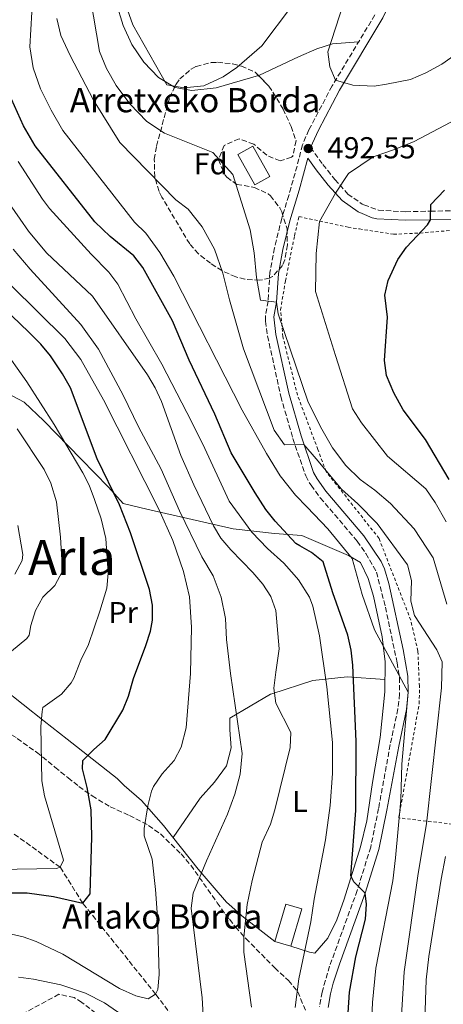
# Model space of a CAD drawing. Units: metres. Extents: x 613580 to 617010, y 4771019 to 4773389.
# Drawn here: x 615239 to 615379, y 4772449 to 4772774 of the extents above; entities that cross this region are included whole.
import ezdxf
from ezdxf.enums import TextEntityAlignment as Align

# ---------------------------------------------------------------- set-up
doc = ezdxf.new("R2010")
doc.units = ezdxf.units.M
doc.header["$MEASUREMENT"] = 0
doc.linetypes.add('DGN Style 2', pattern=[1.7399219301090239, 1.043953158065414, -0.6959687720436097])
doc.linetypes.add('DGN Style 3', pattern=[2.435890702152634, 1.739921930109024, -0.6959687720436097])
for name, color, linetype, lineweight in [('Barranco lineal', 142, 'DGN Style 3', 13), ('Camino', 7, 'DGN Style 3', 0), ('Cota de punto acotado terreno', 7, 'Continuous', 0), ('Curva de nivel directora', 30, 'Continuous', 30), ('Curva de nivel intermedia', 30, 'Continuous', 0), ('Edificio', 1, 'Continuous', 13), ('Etiqueta de uso rústico', 92, 'Continuous', 0), ('Etiqueta de zona arbolada', 92, 'Continuous', 0), ('Línea  de muro-pared o tapia', 1, 'Continuous', 13), ('Línea de cambio de uso (parcela vista)', 92, 'Continuous', 0), ('Margen derecho', 7, 'Continuous', 0), ('Punto acotado terreno (símbolo)', 7, 'Continuous', 0), ('Tela metálica o alambrada', 7, 'DGN Style 2', 0), ('Texto de Borda', 7, 'Continuous', 0), ('Texto de Área (paraje) menor', 7, 'Continuous', 0), ('Zona arbolada', 92, 'DGN Style 3', 0)]:
    doc.layers.add(name, color=color, linetype=linetype, lineweight=lineweight)
doc.styles.add('Style-Arial', font='arial.ttf')

# ---------------------------------------------------------------- blocks, each defined once
blk = doc.blocks.new('5PATER')
at = {"layer": 'Punto acotado terreno (símbolo)', "linetype": 'Continuous', "lineweight": 0}
h = blk.add_hatch(color=51, dxfattribs=at)
edge = h.paths.add_edge_path()
edge.add_ellipse((0, 0), major_axis=(-0.1095731443231308, -0.1110710700762829), ratio=0.9994222409660317, start_angle=0, end_angle=360)

msp = doc.modelspace()

# ---------------------------------------------------------------- linework, layer by layer
at = {"layer": 'Barranco lineal', "color": 142, "linetype": 'DGN Style 3', "lineweight": 13}
msp.add_polyline3d([(615296.4000000004, 4772435.029999999, 460), (615283.5199999996, 4772452.07, 455), (615259.4400000004, 4772482.15, 450), (615252, 4772493.99, 445), (615236.5999999996, 4772505.100000001, 440)], dxfattribs=at)
at = {"layer": 'Camino', "color": 7, "linetype": 'DGN Style 3', "lineweight": 0}
for points in [[(615355.9499999994, 4772775.580000003, 486.520000000004), (615341.8099999975, 4772752.080000001, 490.2700000000042), (615334.1599999985, 4772737.59, 492.2100000000063), (615331.9999999994, 4772732.630000004, 492.6399999999995), (615330.8799999995, 4772727.99, 492.1699999999983), (615327.48, 4772715.910000001, 492.1300000000047), (615325.1599999998, 4772708.310000001, 492.1100000000007), (615322.7899999982, 4772698.610000002, 491.7100000000065), (615321.2600000016, 4772690.52, 491.1100000000007), (615320.6400000004, 4772681.029999999, 490), (615319.7899999986, 4772676.090000002, 488.4900000000052), (615319.7600000018, 4772674.390000001, 488.2400000000054), (615320.5100000006, 4772669.490000002, 488.050000000003), (615324.8799999983, 4772649.510000001, 487.1699999999984), (615328.8599999989, 4772635.640000002, 485.7400000000054), (615333.0900000002, 4772623.260000001, 482.5599999999977), (615334.4400000002, 4772620.790000001, 482.3500000000058), (615334.8899999994, 4772620.180000001, 482.3300000000018), (615337.9200000004, 4772616.07, 482.1399999999995), (615350.0799999975, 4772601.750000002, 481.7899999999936), (615352.9499999997, 4772597.67, 481.7200000000012), (615356.4699999979, 4772591.520000001, 481.929999999993), (615359.4299999995, 4772579.940000001, 482.0299999999989), (615363.2800000008, 4772561.59, 480.4600000000063), (615364.0599999987, 4772556.65, 479.8800000000047), (615364.1200000012, 4772551.27, 479.1900000000024), (615363.5699999991, 4772546.300000001, 479.0700000000071), (615361.0399999989, 4772534.550000001, 478.6100000000007), (615357.1599999988, 4772513.430000001, 477.5599999999978), (615354.5599999991, 4772500.630000002, 477.0399999999937), (615350.1099999989, 4772486.36, 474.529999999999), (615341.0000000005, 4772461.350000001, 472.6799999999931), (615338.4799999992, 4772452.790000003, 472.3699999999953), (615337.6799999991, 4772447.87, 472.2799999999989)], [(615334.7100000007, 4772731.810000002, 492.5500000000029), (615338.7600000009, 4772726.15, 493.6399999999995), (615342.7199999993, 4772721.190000001, 494.5800000000019), (615347.0399999977, 4772716.390000002, 495.5599999999978), (615351.8000000009, 4772713.03, 496.4900000000052), (615352.3399999996, 4772712.830000001, 496.5700000000071), (615357.1599999988, 4772711.029999999, 497.3600000000007), (615366.1200000016, 4772710.550000002, 498.5000000000001), (615374.28, 4772710.710000002, 499.9900000000052), (615391.6000000006, 4772711.190000001, 502.8399999999967), (615396.5300000013, 4772711.550000001, 503.5099999999948), (615406.7699999984, 4772713.609999999, 505.5399999999936), (615431.7199999975, 4772720.550000002, 508.7299999999959), (615441.9600000014, 4772723.67, 510.0800000000018), (615455.8999999977, 4772728.820000002, 512.8300000000017), (615466.2399999977, 4772731.390000002, 513.8800000000047), (615479.7600000005, 4772734.470000003, 517.5899999999965), (615495.8999999985, 4772740.540000001, 518.8600000000007), (615509.77, 4772745.580000001, 522.1799999999931), (615539.8799999979, 4772754.550000001, 526.3099999999979), (615548.9599999995, 4772757.670000001, 527.2899999999936), (615558.4600000012, 4772760.560000001, 528.3600000000007), (615581.7199999985, 4772769.83, 532.4600000000065), (615596.3099999975, 4772774.710000002, 533.1699999999983)]]:
    msp.add_polyline3d(points, dxfattribs=at)
at = {"layer": 'Curva de nivel directora', "color": 30, "linetype": 'Continuous', "lineweight": 30, "flags": 128}
for points, elevation in [([(615347.1600000006, 4772445.87), (615347.6199999988, 4772452.730000002), (615349.7099999988, 4772464.400000002), (615352.8, 4772476.87), (615353.1599999999, 4772481.87), (615352.7799999999, 4772485.460000002), (615349.0400000004, 4772489.160000001), (615347.9999999988, 4772491.190000001), (615349.6199999994, 4772512.74), (615349.7800000003, 4772535.580000001), (615348.7199999986, 4772560.79), (615348.1199999995, 4772565.77), (615346.9999999999, 4772570.66), (615342.0800000001, 4772584.630000004), (615338.839999999, 4772594.869999999), (615335.0199999991, 4772597.970000002), (615331.1299999999, 4772600.189999999), (615329.8, 4772600.949999999), (615323.0099999995, 4772608.289999999), (615319.8800000002, 4772612.220000002), (615316.3699999988, 4772617.660000003), (615308.4800000008, 4772630.95), (615303.1199999986, 4772643.67), (615294.6399999984, 4772661.510000002), (615289.0700000006, 4772674.470000001), (615279.3200000006, 4772692.07), (615276.2800000008, 4772695.960000002), (615268.4600000001, 4772702.380000002), (615263.4399999997, 4772707.189999999), (615243.75, 4772732.300000002), (615239.9099999999, 4772738.949999999), (615235.9200000003, 4772747.750000001)], 475), ([(615380.5199999985, 4772622.150000002), (615372.72, 4772635.270000001), (615365.279999999, 4772645.109999999), (615362.1599999988, 4772650.710000001), (615359.8399999986, 4772656.470000001), (615359.1700000003, 4772661.439999999), (615360.0800000001, 4772675.750000002), (615359.2399999995, 4772683.029999999), (615360.29, 4772687.859999999), (615363.4799999997, 4772694.789999999), (615366.4399999991, 4772698.890000001), (615373.3199999989, 4772706.220000002), (615374.3499999995, 4772707.880000004), (615374.3899999997, 4772712.930000001), (615378.9200000003, 4772717.67)], 500.0000000000003), ([(615231.5599999994, 4772485.510000001), (615241.079999999, 4772485.590000002), (615249.7600000004, 4772484.390000002), (615259.4400000009, 4772482.150000001), (615261.9199999998, 4772485.27), (615262.4000000004, 4772504.070000002), (615262.159999999, 4772513.03), (615260.9199999984, 4772520.390000001), (615259.3600000005, 4772526.550000001), (615259.4799999989, 4772529.27), (615263.0899999988, 4772532.939999999), (615266.8799999997, 4772536.230000001), (615272.6599999998, 4772545.930000001), (615274.6, 4772550.550000003), (615276.2400000006, 4772556.310000001), (615280.2500000005, 4772567.230000001), (615281.7999999995, 4772571.99), (615282.4999999991, 4772575.610000002), (615282.440000001, 4772580.630000002), (615281.48, 4772585.75), (615275.2300000002, 4772604.460000001), (615271.5199999999, 4772613.75), (615264.24, 4772628.869999999), (615255.3599999995, 4772652.390000002), (615252.76, 4772657.03), (615248.7699999979, 4772662.950000001), (615245.5599999982, 4772666.790000001), (615241.479999999, 4772670.87), (615227.8800000001, 4772683.920000001)], 450)]:
    msp.add_lwpolyline(points, dxfattribs=dict(at, elevation=elevation))
at = {"layer": 'Curva de nivel intermedia', "color": 30, "linetype": 'Continuous', "lineweight": 0, "flags": 128}
for points, elevation in [([(615379.7200000006, 4772580.869999998), (615375.1600000008, 4772596.230000001), (615368.9200000003, 4772605.75), (615361.1600000019, 4772614.15), (615355.9600000005, 4772618.550000001), (615351.0800000011, 4772622.069999999), (615346.4000000006, 4772626.71), (615341.9200000013, 4772632.55), (615338.3800000009, 4772638.730000001), (615333.9200000018, 4772647.589999998), (615324.0399999999, 4772676.789999999), (615323.4499999998, 4772680.689999999), (615318.1200000012, 4772681.349999999), (615316.8800000006, 4772688.789999999), (615316.0400000003, 4772696.949999998), (615314.7200000014, 4772704.55), (615309.0000000016, 4772722.869999999), (615302.4400000013, 4772730.149999999), (615286.4400000019, 4772736.550000001), (615280.6000000014, 4772740.390000001), (615274.9599999998, 4772746.150000001), (615270.4400000003, 4772752.230000001), (615267.2800000019, 4772757.83), (615264.9999999999, 4772763.51), (615262.0400000005, 4772781.109999999)], 490.0000000000001), ([(615292.8800000015, 4772751.509999999), (615287.2000000018, 4772752.470000001), (615276.0000000015, 4772772.230000001), (615274.1999999998, 4772777.27)], 495), ([(615328.4000000008, 4772778.390000002), (615318.5999999995, 4772765.349999999), (615310.3600000006, 4772758.23), (615305.8800000013, 4772755.109999999), (615299.4000000015, 4772752.15), (615292.8800000015, 4772751.509999999)], 495), ([(615345.4400000018, 4772779.029999998), (615340.3600000013, 4772763.349999999), (615341.0800000009, 4772758.390000001), (615342.9400000006, 4772753.960000001), (615348.7200000008, 4772752.390000001), (615355.6800000012, 4772752.069999999), (615359.8400000008, 4772752.640000001), (615367.6799999997, 4772754.230000001), (615372.8400000005, 4772756.390000001), (615378.1200000001, 4772759.27), (615395.2000000014, 4772771.429999999), (615408.1200000007, 4772779.67)], 490.0000000000001), ([(615354.8400000007, 4772441.829999999), (615355.1200000001, 4772449.350000001), (615356.2800000003, 4772460.709999999), (615361.8800000015, 4772489.51), (615362.76, 4772497.109999999), (615364.5599999992, 4772516.31), (615364.8400000009, 4772528.069999998), (615366.9900000012, 4772551.889999999), (615355.7999999997, 4772572.390000001), (615351.7200000006, 4772584.149999999), (615348.4000000012, 4772595.989999999), (615340.3600000013, 4772605.830000001), (615333.5300000005, 4772612.99), (615329.7599999999, 4772616.949999998), (615324.6800000013, 4772623.27), (615320.1200000016, 4772630.63), (615312.0800000017, 4772644.949999998), (615289.5199999998, 4772689.270000001), (615284.9199999998, 4772697.109999998), (615280.3200000019, 4772703.430000001), (615276.52, 4772707.109999999), (615252.8000000003, 4772737.430000001), (615248.9600000002, 4772744.07), (615245.5200000004, 4772751.109999998), (615243.0400000014, 4772758.069999999), (615241.9599999996, 4772765.029999999), (615242.600000001, 4772776.470000002)], 480.0000000000001), ([(615364.480000001, 4772441.429999999), (615365.6800000013, 4772459.509999999), (615370.2800000013, 4772491.91), (615373.0400000018, 4772508.390000001), (615378.0000000016, 4772553.269999999), (615378.2000000007, 4772561.909999999), (615376.4400000015, 4772565.83), (615369.0000000006, 4772577.189999999), (615367.8800000009, 4772581.91), (615368.0000000015, 4772588.710000002), (615366.6800000004, 4772593.91), (615356.7600000007, 4772607.59), (615350.3200000012, 4772614.069999999), (615344.9600000012, 4772618.949999999), (615336.5300000003, 4772628.92), (615332.5200000004, 4772633.67), (615326.0800000007, 4772633.509999999), (615322.7200000011, 4772638.390000001), (615312.5600000002, 4772665.269999999), (615307.9199999998, 4772681.429999999), (615305.7200000006, 4772690.229999999), (615303.0000000001, 4772698.230000001), (615298.8800000007, 4772705.59), (615294.2800000008, 4772711.350000001), (615290.1600000013, 4772714.470000001), (615271.6400000006, 4772733.429999999), (615262.9600000014, 4772747.430000001), (615255.2800000013, 4772762.15), (615252.2400000015, 4772768.789999999), (615250.8400000001, 4772774.390000001)], 485), ([(615379.5199999993, 4772608.07), (615375.8400000002, 4772614.470000001), (615372.7600000001, 4772619.029999999), (615360.0800000001, 4772629.749999999), (615351.5599999995, 4772640.789999999), (615348.5599999998, 4772645.430000001), (615342.9699999997, 4772663.060000001), (615336.280000002, 4772684.149999999), (615336.5999999995, 4772696.789999999), (615337.6800000012, 4772707.349999998), (615342.9600000007, 4772716.689999999), (615347.2400000012, 4772723.189999999), (615355.3300000002, 4772728.699999998), (615362.1200000007, 4772730.949999999), (615368.8799999999, 4772733.75), (615396.9200000003, 4772748.55)], 495), ([(615329.5899999999, 4772447.649999999), (615330.8300000004, 4772457.180000001), (615334.8, 4772475.989999999), (615335.8799999997, 4772483.430000001), (615339.6900000006, 4772503.06), (615341.1400000014, 4772514.390000001), (615341.9600000016, 4772524.949999998), (615341.9300000003, 4772535.219999999), (615340.0800000018, 4772553.59), (615337.6000000008, 4772570.470000001), (615335.4000000014, 4772580.210000001), (615334.3600000021, 4772583.189999999), (615330.760000001, 4772588.949999998), (615329.3100000005, 4772590.569999999), (615325.8400000016, 4772594.470000001), (615320.5199999996, 4772599.349999999), (615315.2800000003, 4772604.710000001), (615307.8400000016, 4772614.939999999), (615299.1500000012, 4772633.769999999), (615293.8000000002, 4772644.249999999), (615285.5200000011, 4772660.230000001), (615276.9600000003, 4772675.13), (615271.0400000016, 4772686.63), (615268.0500000009, 4772690.609999999), (615262.2000000014, 4772696.55), (615248.4700000007, 4772711.56), (615246.0800000012, 4772714.710000001), (615238.1399999997, 4772727.179999999)], 470), ([(615315.1600000019, 4772447.75), (615312.6400000005, 4772465.910000001), (615312.6100000015, 4772470.910000001), (615313.8000000005, 4772481.749999999), (615315.3600000007, 4772489.669999998), (615318.7600000005, 4772502.310000001), (615321.4800000007, 4772508.23), (615322.9500000014, 4772513.02), (615327.9300000013, 4772533.569999999), (615328.2199999997, 4772538.529999999), (615323.2799999999, 4772548.230000001), (615322.52, 4772553.179999999), (615323.270000001, 4772558.499999999), (615324.3600000017, 4772566.149999999), (615323.2400000021, 4772578.789999999), (615321.5700000002, 4772583.42), (615318.9100000003, 4772587.569999999), (615315.610000001, 4772591.409999999), (615308.3700000013, 4772598.810000001), (615305.1000000013, 4772602.710000001), (615302.6000000001, 4772606.79), (615296.0900000012, 4772620.300000002), (615291.8300000011, 4772630.02), (615285.4800000008, 4772647.83), (615283.3600000018, 4772652.359999998), (615280.7800000003, 4772656.649999999), (615262.5999999993, 4772682.63), (615247.4200000003, 4772696.999999999), (615241.5599999995, 4772704.17), (615230.4000000015, 4772719.99)], 465.0000000000001), ([(615299.3800000015, 4772443.05), (615298.8400000005, 4772450.869999998), (615295.2799999998, 4772480.550000001), (615295.9000000012, 4772485.46), (615300.270000001, 4772496.180000001), (615307.2600000005, 4772511.54), (615309.7200000014, 4772518.130000001), (615311.4300000012, 4772524.77), (615312.0800000017, 4772531.550000002), (615308.2599999995, 4772557.989999999), (615306.9600000009, 4772569.27), (615306.600000001, 4772576.149999999), (615305.2000000018, 4772583.269999999), (615302.4800000016, 4772590.31), (615298.76, 4772596.550000001), (615291.440000002, 4772611.75), (615285.3600000001, 4772625.51), (615277.8299999998, 4772639.449999998), (615272.8400000008, 4772649.910000001), (615264.6800000002, 4772665.139999999), (615258.8399999996, 4772673.279999999), (615242.0600000002, 4772691.59), (615236.4800000011, 4772698.180000001)], 460), ([(615234.8899999997, 4772472.16), (615239.7600000004, 4772471.029999999), (615244.0100000015, 4772469.51), (615252.8000000003, 4772465.31), (615271.5600000002, 4772453.91), (615276.92, 4772451.51), (615281.0000000015, 4772450.550000001), (615283.5200000005, 4772452.07), (615284.2600000004, 4772453.619999999), (615284.7200000009, 4772458.55), (615284.1399999997, 4772477.480000001), (615283.5099999993, 4772486.699999998), (615282.3200000003, 4772496.630000001), (615279.7200000007, 4772504.390000001), (615279.740000001, 4772506.759999999), (615280.8899999998, 4772514.269999999), (615282.1600000015, 4772519.109999998), (615282.8600000012, 4772520.699999999), (615285.6399999995, 4772524.869999998), (615289.6900000018, 4772529.230000001), (615292.0000000009, 4772533.67), (615293.6000000013, 4772540.069999999), (615295.0099999994, 4772558.039999999), (615295.3800000004, 4772573.349999999), (615294.6800000009, 4772583.350000001), (615292.7600000009, 4772591.749999999), (615289.2400000005, 4772601.990000002), (615284.4999999995, 4772612.469999999), (615266.2400000005, 4772648.390000001), (615258.7500000002, 4772661.730000001), (615253.5100000009, 4772668.680000001), (615235.8300000008, 4772686.159999998)], 455.0000000000001), ([(615231.1600000014, 4772493.27), (615250.7500000006, 4772493.58), (615252, 4772493.989999999), (615253.0800000018, 4772496.31), (615246.7600000007, 4772517.59), (615245.8900000014, 4772522.519999999), (615245.5300000014, 4772540.460000001), (615246.020000001, 4772545.460000001), (615246.2800000003, 4772546.789999999), (615252.3600000021, 4772551.189999999), (615255.6500000001, 4772554.980000001), (615256.5199999996, 4772556.470000002), (615258.8399999996, 4772562.390000001), (615261.3200000008, 4772567.59), (615265.1299999994, 4772578.57), (615267.4400000006, 4772586.15), (615267.880000001, 4772591.13), (615267.100000001, 4772602.640000002), (615265.4700000016, 4772609.05), (615263.3600000015, 4772615.509999999), (615261.550000001, 4772620.179999999), (615259.4800000011, 4772624.309999999), (615250.0000000017, 4772640.230000001), (615240.9200000003, 4772654.390000001), (615232.7500000007, 4772666.009999999)], 445), ([(615231.3800000005, 4772561.76), (615240.9200000003, 4772569.619999998), (615241.6800000002, 4772570.630000001), (615242.2400000012, 4772573.91), (615243.8000000014, 4772578.869999998), (615246.24, 4772583.269999999), (615250.2000000007, 4772587.029999998), (615252.76, 4772591.83), (615252.1200000007, 4772603.029999998), (615250.7500000006, 4772614.699999998), (615248.8799999997, 4772620.909999999), (615246.6700000013, 4772625.409999998), (615237.7700000008, 4772638.88)], 440.0000000000001), ([(615236.9600000017, 4772590.869999998), (615239.4100000015, 4772595.350000001), (615239.5999999993, 4772597.349999999), (615238.0200000012, 4772606.890000001)], 435), ([(615372.4000000004, 4772443.349999999), (615372.8800000009, 4772456.789999999), (615373.7600000015, 4772464.55), (615377.8400000008, 4772490.07), (615379.3200000004, 4772497.51)], 490.0000000000001), ([(615238.2400000002, 4772457.75), (615243.1900000012, 4772457.079999999), (615252.1900000002, 4772455.119999999), (615260.3100000004, 4772452.369999997), (615266.6400000005, 4772449.220000001), (615280.1200000008, 4772439.909999999)], 460)]:
    msp.add_lwpolyline(points, dxfattribs=dict(at, elevation=elevation))
at = {"layer": 'Edificio', "color": 51, "linetype": 'Continuous', "lineweight": 13, "extrusion": (-0.2358686140402724, 0.07058189586428724, 0.9692183411837211), "elevation": 192167.5746535563, "flags": 128}
msp.add_lwpolyline([(-4748550.935733055, -754595.7468163308), (-4748550.935733054, -754601.4331859989)], dxfattribs=at)
at = {"layer": 'Edificio', "color": 1, "linetype": 'Continuous', "lineweight": 13}
for points in [[(615321.2100000001, 4772722.16, 491.1100000000006), (615316.3200000003, 4772719.430000001, 490.5800000000018), (615310.7199999997, 4772729.430000001, 490.6000000000058), (615315.6100000005, 4772732.17, 491.3500000000058)], [(615331.8399999999, 4772480.25, 469.179999999993), (615328.1600000003, 4772467.930000001, 468.7700000000041), (615322.8799999999, 4772469.51, 467.3699999999953), (615326.5599999996, 4772481.83, 467.9199999999983)]]:
    msp.add_polyline3d(points, close=True, dxfattribs=at)
at = {"layer": 'Edificio', "color": 51, "linetype": 'Continuous', "lineweight": 13}
for points in [[(615316.3200000003, 4772719.430000001, 490.5800000000018), (615310.7199999997, 4772729.430000001, 490.6000000000058), (615315.6100000005, 4772732.17, 491.3500000000058), (615321.2100000001, 4772722.16, 491.1100000000006), (615316.3200000003, 4772719.430000001, 490.5800000000018)], [(615322.8799999999, 4772469.51, 467.3699999999953), (615326.5599999996, 4772481.83, 467.9199999999983), (615331.8399999999, 4772480.25, 469.179999999993), (615328.1600000003, 4772467.930000001, 468.7700000000041)]]:
    msp.add_polyline3d(points, dxfattribs=at)
at = {"layer": 'Línea  de muro-pared o tapia', "color": 1, "linetype": 'Continuous', "lineweight": 13}
for points in [[(615230.4400000004, 4772652.710000001, 441.0299999999989), (615240.0800000001, 4772647.59, 443.0099999999948), (615246.5599999996, 4772641.430000001, 443.9799999999959), (615258.9600000001, 4772628.789999999, 446.4400000000023), (615267.9600000001, 4772619.51, 449.429999999993), (615272.8399999999, 4772614.15, 450.6199999999953), (615280.5599999996, 4772612.310000001, 453.3899999999995), (615309.1600000003, 4772605.75, 467.6000000000058), (615322.7999999998, 4772604.310000001, 473.1900000000023), (615331.7699999996, 4772603.630000001, 476.4900000000052), (615347.2400000002, 4772597.029999999, 479.8500000000058), (615351.1600000003, 4772594.630000001, 480.6699999999983), (615353.7199999997, 4772589.350000001, 480.9799999999959), (615355.5199999996, 4772583.51, 481.1600000000035), (615358.3200000003, 4772570.07, 480.3699999999953), (615359.3200000003, 4772561.91, 479.179999999993), (615359.2400000002, 4772551.91, 477.8300000000018), (615357.6799999997, 4772536.869999999, 477.4700000000012), (615355.1200000001, 4772521.99, 476.8000000000029), (615353.3200000003, 4772509.350000001, 476.3699999999953), (615351.2400000002, 4772500.710000001, 475.8800000000047), (615345.7999999998, 4772483.430000001, 472.8999999999942), (615343.3600000005, 4772476.630000001, 472.3699999999953), (615340.4400000004, 4772470.630000001, 471.9499999999971), (615336.1600000003, 4772465.67, 471.0200000000041), (615334.4000000004, 4772465.91, 470.5), (615328.1600000003, 4772467.930000001, 468.7700000000041)], [(615322.8799999999, 4772469.51, 467.3699999999953), (615312, 4772477.99, 464.6199999999953), (615308.6699999999, 4772480.949999999, 463.6300000000047), (615306.9600000001, 4772482.470000001, 463.1100000000006), (615302.8399999999, 4772487.189999999, 461.7599999999948), (615297.5599999996, 4772493.430000001, 459.5599999999977), (615286.1600000003, 4772507.83, 456.4100000000035), (615278.8399999999, 4772516.07, 454.4100000000035), (615273.1600000003, 4772521.029999999, 453.070000000007), (615270.7599999999, 4772523.350000001, 452.8099999999977), (615254.3200000003, 4772536.310000001, 447.5800000000018), (615246.6399999997, 4772542.310000001, 445.2100000000065), (615232.8399999999, 4772553.27, 441.320000000007)]]:
    msp.add_polyline3d(points, dxfattribs=at)
at = {"layer": 'Línea de cambio de uso (parcela vista)', "color": 92, "linetype": 'Continuous', "lineweight": 0}
for points in [[(615296.8799999999, 4772859.029999999, 489.4799999999959), (615293.3600000005, 4772853.189999999, 490.320000000007), (615284.6799999997, 4772835.99, 490.679999999993), (615282.1600000003, 4772830.230000001, 490.9799999999959), (615279.9199999999, 4772824.15, 491.5200000000041), (615278.9199999999, 4772821.109999999, 492.2400000000052), (615274, 4772809.189999999, 492.8999999999942), (615271.5999999996, 4772801.27, 493.0800000000018), (615270.0800000001, 4772793.029999999, 493.0800000000018), (615269.9199999999, 4772784.949999999, 493.0800000000018), (615270.4800000006, 4772779.59, 492.9600000000065), (615272.8399999999, 4772772.07, 492.8999999999942), (615275.6399999997, 4772765.83, 493.0800000000018), (615279.5599999996, 4772759.91, 493.1999999999971), (615284.4800000006, 4772754.869999999, 493.5), (615289.7802999998, 4772751.6742, 493.6753999999929)], [(615317.4452000001, 4772755.555600001, 492.2547999999952), (615317.8399999999, 4772755.67, 492.2400000000052), (615330.7199999997, 4772761.75, 489.9600000000065), (615336.7999999998, 4772764.390000001, 489.179999999993), (615341.9199999999, 4772765.99, 488.7599999999948), (615350.5899999999, 4772766.680000001, 488.0299999999989)], [(615289.7802999998, 4772751.6742, 493.6753999999929), (615289.9199999999, 4772751.59, 493.679999999993), (615295.5199999996, 4772750.550000001, 493.1999999999971), (615303.4800000006, 4772751.51, 492.7799999999989), (615317.4452000001, 4772755.555600001, 492.2547999999952)], [(615289.3099999996, 4772503.850000001, 457.3699999999953), (615298.2400000002, 4772516.789999999, 457.3099999999977), (615302.9199999999, 4772522.15, 457.3699999999953), (615306.8799999999, 4772527.51, 457.7299999999959), (615308.4800000006, 4772533.51, 458.2100000000065), (615308.04, 4772539.430000001, 459.2299999999959), (615308, 4772543.27, 459.2299999999959), (615321.4400000004, 4772551.189999999, 463.429999999993), (615321.9299999997, 4772551.350000001, 463.6199999999953), (615335.4400000004, 4772555.75, 469.0099999999948), (615346.8399999999, 4772556.869999999, 473.0299999999989), (615359.2699999996, 4772556.07, 476.6900000000023)]]:
    msp.add_polyline3d(points, dxfattribs=at)
at = {"layer": 'Margen derecho', "color": 7, "linetype": 'Continuous', "lineweight": 0}
for points in [[(615368.3799999993, 4772857.119999999, 477.279999999999), (615368.4499999986, 4772856.220000001, 477.3300000000017), (615368.4699999986, 4772850.12, 478.1799999999931), (615367.8799999985, 4772835.210000002, 479.729999999996), (615366.1200000016, 4772810.310000001, 483.3099999999977), (615364.8000000007, 4772799.189999999, 483.929999999993), (615362.3199999996, 4772784.140000002, 485.1000000000058), (615360.8899999991, 4772779.390000001, 485.8399999999967), (615358.6000000003, 4772774.540000002, 486.5899999999965), (615344.2699999984, 4772750.690000001, 490.3000000000028), (615337.27, 4772737.480000001, 491.8399999999965), (615334.7100000007, 4772731.810000002, 492.5500000000029)], [(615333.7699999998, 4772728.27, 492.7200000000013), (615336.4999999988, 4772724.440000001, 493.4700000000011), (615340.5599999981, 4772719.36, 494.449999999997), (615345.149999999, 4772714.26, 495.5399999999937), (615350.4699999987, 4772710.510000001, 496.6499999999942), (615351.7899999997, 4772709.940000001, 496.8899999999995), (615355.0799999976, 4772708.52, 497.4499999999972), (615356.5799999975, 4772708.230000001, 497.6600000000037), (615366.0700000003, 4772707.720000002, 498.8099999999976), (615374.3500000016, 4772707.880000004, 499.9999999999999), (615389.03, 4772708.28, 502.9100000000037), (615396.699999999, 4772708.720000001, 503.9600000000065), (615407.4200000011, 4772710.859999999, 505.7899999999936), (615431.219999999, 4772717.460000004, 509.4799999999959), (615442.86, 4772720.990000002, 510.0000000000001), (615456.7299999992, 4772726.11, 513.4600000000064), (615466.329999997, 4772728.5, 514.4400000000023), (615480.5799999986, 4772731.75, 518.3699999999955), (615496.8799999976, 4772737.880000001, 519.5700000000072), (615510.6599999998, 4772742.890000002, 522.9400000000023), (615539.1700000016, 4772751.350000001, 527.0200000000041), (615549.8299999969, 4772754.980000002, 528.1600000000036), (615559.3999999978, 4772757.890000002, 529.2400000000054), (615577.7300000007, 4772765.250000001, 532.9100000000036)], [(615340.5100000009, 4772447.689999999, 473.0800000000019), (615341.2399999974, 4772452.16, 473.179999999993), (615342.1999999986, 4772455.7, 473.3099999999978), (615344.2199999992, 4772462.000000001, 473.5599999999977), (615352.7799999999, 4772485.460000002, 474.9999999999999), (615357.2999999993, 4772499.920000001, 478.0200000000041), (615359.9300000002, 4772512.890000002, 478.520000000004), (615363.8099999983, 4772533.99, 479.4999999999999), (615366.41, 4772546.16, 479.979999999996), (615366.989999999, 4772551.890000002, 480.0000000000001), (615366.8500000003, 4772557.170000001, 480.800000000003), (615365.2899999979, 4772565.900000001, 481.7400000000052), (615360.5499999993, 4772587.790000001, 482.800000000003), (615359.11, 4772592.59, 482.7599999999949), (615358.0300000003, 4772594.960000001, 482.6499999999942), (615352.3199999994, 4772603.480000001, 482.8099999999976), (615339.7600000021, 4772618.290000002, 483.3000000000028), (615336.8299999974, 4772622.310000001, 483.4299999999931), (615335.6799999987, 4772624.4, 483.6199999999955), (615331.5599999991, 4772636.480000001, 486.0200000000041), (615327.5200000001, 4772650.57, 488.199999999997), (615323.2799999999, 4772670.000000001, 489.0099999999949), (615322.6099999994, 4772675.820000002, 489.3999999999942), (615323.4499999998, 4772680.689999999, 490), (615324.0699999991, 4772690.160000003, 491.7599999999949), (615325.5500000009, 4772698.020000001, 492.3600000000006), (615327.8799999978, 4772707.560000001, 492.770000000004), (615330.920000002, 4772717.640000002, 492.7899999999937), (615333.7699999998, 4772728.27, 492.7200000000013)]]:
    msp.add_polyline3d(points, dxfattribs=at)
at = {"layer": 'Tela metálica o alambrada', "color": 7, "linetype": 'DGN Style 2', "lineweight": 0}
msp.add_polyline3d([(615416.1200000001, 4772504.230000001, 509.0299999999989), (615363.8399999999, 4772510.310000001, 479.8699999999953), (615368.7199999997, 4772537.59, 481.7899999999936), (615370.5999999996, 4772548.07, 483.0500000000029), (615370.6799999997, 4772553.83, 483.0500000000029), (615370.1600000003, 4772565.430000001, 483.2899999999936), (615367.7999999998, 4772575.67, 483.1699999999983), (615357.3200000003, 4772602.630000001, 483.2299999999959), (615339.8399999999, 4772624.710000001, 485.5099999999948), (615337.1100000005, 4772631.99, 486.3399999999965), (615330.4000000004, 4772649.91, 488.3899999999995), (615325.5599999996, 4772669.27, 490.7299999999959), (615324.7599999999, 4772678.15, 491.3300000000018), (615326.4000000004, 4772687.67, 492.1100000000006), (615329.4000000004, 4772702.630000001, 492.7700000000041), (615330.8799999999, 4772708.949999999, 492.5899999999965), (615347.0800000001, 4772705.430000001, 495.8899999999995), (615350.8300000001, 4772704.850000001, 496.4600000000065), (615362.1200000001, 4772703.109999999, 498.1699999999983), (615370.8799999999, 4772703.51, 499.5500000000029), (615402.4400000004, 4772706.15, 505.3699999999953)], dxfattribs=at)
at = {"layer": 'Zona arbolada', "color": 92, "linetype": 'DGN Style 3', "lineweight": 0}
msp.add_polyline3d([(615286.3200000003, 4772741.59, 501.1699999999983), (615288.1200000001, 4772748.230000001, 501.1699999999983), (615290.2699999996, 4772752.689999999, 501.1699999999983), (615291.5199999996, 4772754.390000001, 501.1699999999983), (615295.25, 4772757.689999999, 501.1699999999983), (615296.9199999999, 4772758.550000001, 501.1699999999983), (615301.8300000001, 4772759.82, 501.1699999999983), (615304, 4772759.91, 501.1699999999983), (615308.9400000004, 4772759.380000001, 501.1699999999983), (615311.8399999999, 4772758.630000001, 501.1699999999983), (615316.4100000003, 4772756.600000001, 501.1699999999983), (615320.9199999999, 4772752.050000001, 501.1300000000047), (615322.2800000003, 4772750.07, 501.1100000000006), (615325.5999999996, 4772744.470000001, 501.0500000000029), (615328.2800000003, 4772738.710000001, 501.1100000000006), (615329.9000000004, 4772733.970000001, 501.1100000000006), (615328.7999999998, 4772728.939999999, 501.1100000000006), (615328.4400000004, 4772728.550000001, 501.1100000000006), (615324.6399999997, 4772727.350000001, 501.1100000000006), (615320.2000000002, 4772729.189999999, 501.1699999999983), (615315.9600000001, 4772732.869999999, 501.1699999999983), (615311.0800000001, 4772734.630000001, 501.1100000000006), (615306.1200000001, 4772732.470000001, 501.1100000000006), (615304.2300000006, 4772727.699999999, 501.1100000000006), (615306.4699999997, 4772722.58, 501.1100000000006), (615307.04, 4772721.91, 501.1100000000006), (615310.3200000003, 4772719.59, 501.0500000000029), (615316.1600000003, 4772718.550000001, 501.0500000000029), (615320.6699999999, 4772716.430000001, 501.0500000000029), (615321.4400000004, 4772715.83, 501.0500000000029), (615324.5099999999, 4772711.880000001, 501.0500000000029), (615325.1600000003, 4772710.550000001, 501.0500000000029), (615326.9199999999, 4772704.869999999, 501.0500000000029), (615327.04, 4772699.59, 501.0500000000029), (615326.2300000006, 4772694.689999999, 501.0500000000029), (615325.4800000006, 4772692.789999999, 501.0500000000029), (615322.0800000001, 4772689.140000001, 501.0500000000029), (615321.1600000003, 4772688.630000001, 501.0500000000029), (615317.9600000001, 4772687.91, 501.0500000000029), (615313, 4772688.25, 501.0500000000029), (615310, 4772689.029999999, 501.0500000000029), (615305.4199999999, 4772691.08, 501.0500000000029), (615301.6399999997, 4772693.51, 501.0500000000029), (615297.6299999999, 4772696.630000001, 501.0500000000029), (615294.7599999999, 4772699.91, 501.0500000000029), (615285.5899999999, 4772715.380000001, 501.0500000000029), (615284.6399999997, 4772717.27, 501.0500000000029), (615283.2100000001, 4772722.08, 501.0500000000029), (615283.0800000001, 4772727.880000001, 501.0500000000029), (615283.7999999998, 4772732.230000001, 501.0500000000029)], close=True, dxfattribs=at)
for points in [[(615289.7802999998, 4772751.6742, 501.1699999999983), (615290.2699999996, 4772752.689999999, 501.1699999999983), (615291.5199999996, 4772754.390000001, 501.1699999999983), (615295.25, 4772757.689999999, 501.1699999999983), (615296.9199999999, 4772758.550000001, 501.1699999999983), (615301.8300000001, 4772759.82, 501.1699999999983), (615304, 4772759.91, 501.1699999999983), (615308.9400000004, 4772759.380000001, 501.1699999999983), (615311.8399999999, 4772758.630000001, 501.1699999999983), (615316.4100000003, 4772756.600000001, 501.1699999999983), (615317.4452000001, 4772755.555600001, 501.1607999999979)], [(615317.4452000001, 4772755.555600001, 501.1607999999979), (615320.9199999999, 4772752.050000001, 501.1300000000047), (615322.2800000003, 4772750.07, 501.1100000000006), (615325.5999999996, 4772744.470000001, 501.0500000000029), (615328.2800000003, 4772738.710000001, 501.1100000000006), (615329.9000000004, 4772733.970000001, 501.1100000000006), (615328.7999999998, 4772728.939999999, 501.1100000000006), (615328.4400000004, 4772728.550000001, 501.1100000000006), (615324.6399999997, 4772727.350000001, 501.1100000000006), (615320.2000000002, 4772729.189999999, 501.1699999999983), (615315.9600000001, 4772732.869999999, 501.1699999999983), (615311.0800000001, 4772734.630000001, 501.1100000000006), (615306.1200000001, 4772732.470000001, 501.1100000000006), (615304.2300000006, 4772727.699999999, 501.1100000000006), (615306.4699999997, 4772722.58, 501.1100000000006), (615307.04, 4772721.91, 501.1100000000006), (615310.3200000003, 4772719.59, 501.0500000000029), (615316.1600000003, 4772718.550000001, 501.0500000000029), (615320.6699999999, 4772716.430000001, 501.0500000000029), (615321.4400000004, 4772715.83, 501.0500000000029), (615324.5099999999, 4772711.880000001, 501.0500000000029), (615325.1600000003, 4772710.550000001, 501.0500000000029), (615326.9199999999, 4772704.869999999, 501.0500000000029), (615327.04, 4772699.59, 501.0500000000029), (615326.2300000006, 4772694.689999999, 501.0500000000029), (615325.4800000006, 4772692.789999999, 501.0500000000029), (615322.0800000001, 4772689.140000001, 501.0500000000029), (615321.1600000003, 4772688.630000001, 501.0500000000029), (615317.9600000001, 4772687.91, 501.0500000000029), (615313, 4772688.25, 501.0500000000029), (615310, 4772689.029999999, 501.0500000000029), (615305.4199999999, 4772691.08, 501.0500000000029), (615301.6399999997, 4772693.51, 501.0500000000029), (615297.6299999999, 4772696.630000001, 501.0500000000029), (615294.7599999999, 4772699.91, 501.0500000000029), (615285.5899999999, 4772715.380000001, 501.0500000000029), (615284.6399999997, 4772717.27, 501.0500000000029), (615283.2100000001, 4772722.08, 501.0500000000029), (615283.0800000001, 4772727.880000001, 501.0500000000029), (615283.7999999998, 4772732.230000001, 501.0500000000029), (615286.3200000003, 4772741.59, 501.1699999999983), (615288.1200000001, 4772748.230000001, 501.1699999999983), (615289.7802999998, 4772751.6742, 501.1699999999983)], [(615230.3099999996, 4772540.65, 440.7400000000052), (615235.9100000003, 4772537.75, 441), (615237.7999999998, 4772536.550000001, 441.1699999999983), (615244.2000000002, 4772531.99, 444.3500000000058)], [(615237.7999999998, 4772536.550000001, 441.1699999999983), (615244.2000000002, 4772531.99, 444.3500000000058), (615247.9699999997, 4772528.949999999, 445.7700000000041), (615250.2400000002, 4772527.109999999, 446.2700000000041), (615254.5599999996, 4772523.59, 446.3899999999995), (615258.1399999997, 4772520.720000001, 448.2899999999936), (615262.5199999996, 4772517.59, 451.070000000007), (615268.5199999996, 4772513.99, 453.4700000000012), (615274.8399999999, 4772511.109999999, 454.9700000000012), (615281.2000000002, 4772507.83, 457.1900000000023), (615285.1299999999, 4772505, 458.3000000000029), (615291.9199999999, 4772498.390000001, 459.3500000000058), (615295.1299999999, 4772494.65, 460.2799999999989), (615303.8799999999, 4772482.310000001, 466.3099999999977), (615306.6299999999, 4772478.42, 467.8500000000058), (615307.8899999997, 4772476.83, 468.2299999999959), (615309.8899999997, 4772474.300000001, 468.8300000000018), (615313.3200000003, 4772470.470000001, 469.3699999999953), (615322.8799999999, 4772460.789999999, 470.2100000000065), (615327.4000000004, 4772456.630000001, 471.5299999999989), (615330.4400000004, 4772452.869999999, 472.9100000000035), (615333.0599999996, 4772446.59, 474.3600000000006)], [(615244.2000000002, 4772531.99, 444.3500000000058), (615247.9699999997, 4772528.949999999, 445.7700000000041), (615250.2400000002, 4772527.109999999, 446.2700000000041), (615254.5599999996, 4772523.59, 446.3899999999995), (615258.1399999997, 4772520.720000001, 448.2899999999936), (615262.5199999996, 4772517.59, 451.070000000007), (615268.5199999996, 4772513.99, 453.4700000000012), (615274.8399999999, 4772511.109999999, 454.9700000000012), (615281.2000000002, 4772507.83, 457.1900000000023), (615285.1299999999, 4772505, 458.3000000000029), (615291.9199999999, 4772498.390000001, 459.3500000000058), (615295.1299999999, 4772494.65, 460.2799999999989), (615303.8799999999, 4772482.310000001, 466.3099999999977), (615306.6299999999, 4772478.42, 467.8500000000058), (615307.8899999997, 4772476.83, 468.2299999999959), (615309.8899999997, 4772474.300000001, 468.8300000000018), (615313.3200000003, 4772470.470000001, 469.3699999999953), (615322.8799999999, 4772460.789999999, 470.2100000000065), (615327.4000000004, 4772456.630000001, 471.5299999999989), (615330.4400000004, 4772452.869999999, 472.9100000000035), (615333.0599999996, 4772446.59, 474.3600000000006)], [(615275.3200000003, 4772436.939999999, 468.9499999999971), (615259.1399999997, 4772449.359999999, 469), (615256.5999999996, 4772450.949999999, 469.070000000007), (615251.5800000001, 4772452.050000001, 469.3699999999953), (615238, 4772444.710000001, 471.1699999999983)], [(615275.3200000003, 4772436.939999999, 468.9499999999971), (615259.1399999997, 4772449.359999999, 469), (615256.5999999996, 4772450.949999999, 469.070000000007), (615251.5800000001, 4772452.050000001, 469.3699999999953), (615238, 4772444.710000001, 471.1699999999983)]]:
    msp.add_polyline3d(points, dxfattribs=at)

# ---------------------------------------------------------------- block references
at = {"layer": 'Punto acotado terreno (símbolo)', "color": 7, "linetype": 'Continuous', "lineweight": 0, "xscale": 10, "yscale": 10, "zscale": 10}
msp.add_blockref('5PATER', (615333.9200000018, 4772731.430000001, 492.5500000000034), dxfattribs=at)

# ---------------------------------------------------------------- texts
at = {"layer": 'Cota de punto acotado terreno', "color": 7, "linetype": 'Continuous', "lineweight": 0, "style": 'Style-Arial'}
msp.add_text('492.55', height=7.000000000000002, dxfattribs=at).set_placement((615340.260000001, 4772728.170000001, 492.5500000000029))
at = {"layer": 'Etiqueta de uso rústico', "color": 92, "linetype": 'Continuous', "lineweight": 0, "style": 'Style-Arial'}
for s, p in [('Pr', (615272.8054566088, 4772578.140010002, 446.320000000007)), ('L', (615331.1914203794, 4772515.74001, 466.8899999999995))]:
    msp.add_text(s, height=7.000000000000002, dxfattribs=at).set_placement(p, align=Align.MIDDLE_CENTER)
at = {"layer": 'Etiqueta de zona arbolada', "color": 92, "linetype": 'Continuous', "lineweight": 0, "style": 'Style-Arial'}
msp.add_text('Fd', height=7.000000000000002, dxfattribs=at).set_placement((615301.6874413659, 4772726.380010001, 488.9199999999983), align=Align.MIDDLE_CENTER)
at = {"layer": 'Texto de Borda', "color": 7, "linetype": 'Continuous', "lineweight": 0, "style": 'Style-Arial'}
for s, p in [('Arretxeko Borda', (615255.1600000011, 4772743.41, 481.820000000007)), ('Arlako Borda', (615252.6399999998, 4772473.74, 452.7200000000012))]:
    msp.add_text(s, height=8, dxfattribs=at).set_placement(p)
at = {"layer": 'Texto de Área (paraje) menor', "color": 7, "linetype": 'Continuous', "lineweight": 0, "style": 'Style-Arial'}
msp.add_text('Arla', height=11.5, dxfattribs=at).set_placement((615255.8585577516, 4772596.35001, 438.4400000000023), align=Align.MIDDLE_CENTER)

doc.saveas('drawing.dxf')
